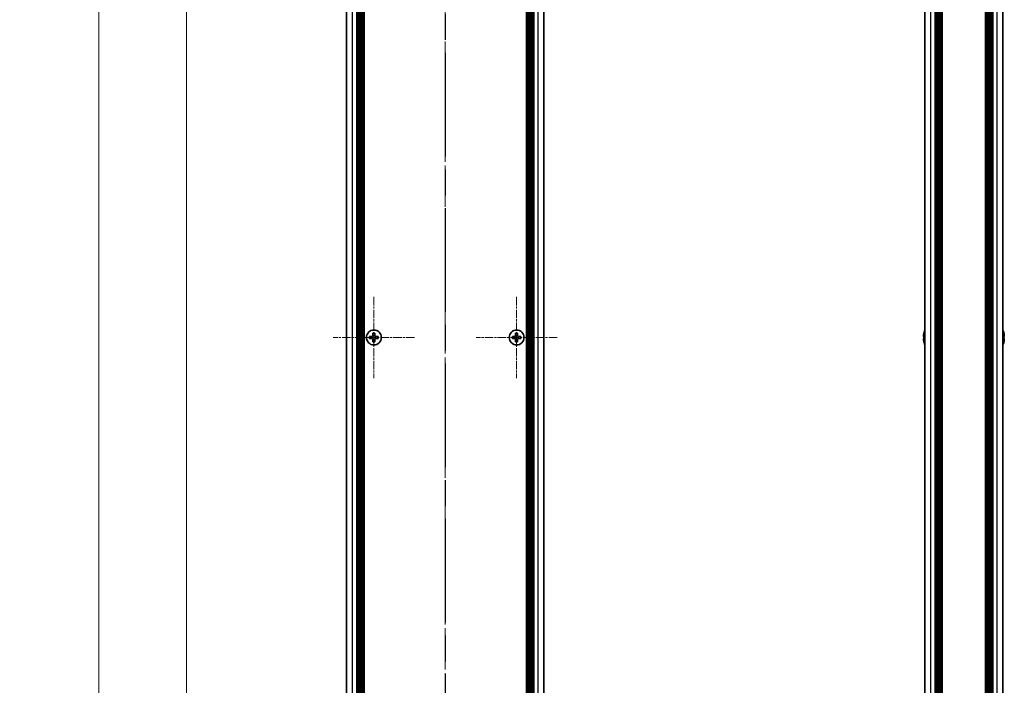
# Model space of a CAD drawing. Units: millimetres. Extents: x -50 to 7168, y -50 to 4717.
# Drawn here: x 1558 to 1929, y 452 to 703 of the extents above; entities that cross this region are included whole.
import ezdxf

# ---------------------------------------------------------------- set-up
doc = ezdxf.new("R2010")
doc.units = ezdxf.units.MM
doc.header["$LTSCALE"] = 2
doc.linetypes.add('CHAIN', pattern=[0.3543, 0.2362, -0.0295, 0.0591, -0.0295])
doc.layers.get('Defpoints').update_dxf_attribs({"lineweight": 25})
doc.layers.add('Center Mark (ISO)', color=7, linetype='Continuous', lineweight=18, true_color=0x80ffff)
doc.layers.add('Centerline (ISO)', color=7, linetype='Continuous', lineweight=18, true_color=0x80ffff)
for name, color, linetype, lineweight in [('Dimension (ISO)', 7, 'Continuous', 18), ('Section Line (ISO)', 7, 'CHAIN', 25), ('Visible (ISO)', 7, 'Continuous', 35), ('Visible Narrow (ISO)', 7, 'Continuous', 25)]:
    doc.layers.add(name, color=color, linetype=linetype, lineweight=lineweight)
doc.styles.add('Note Text (TK)', font='txt')
doc.dimstyles.new('Default - Method 1b (TK)', dxfattribs={"dimscale": 2, "dimtxt": 2.5, "dimasz": 2.5, "dimexe": 1, "dimexo": 1.5, "dimgap": 1, "dimtad": 1, "dimtoh": 1, "dimrnd": 1e-08, "dimdsep": 46, "dimtxsty": 'Note Text (TK)', "dimcen": 0.09, "dimdle": 5, "dimclrd": 100, "dimclre": 100, "dimclrt": 7, "dimadec": 1, "dimazin": 1, "dimtfac": 1, "dimtmove": 0, "dimatfit": 3, "dimfxl": 0, "dimtolj": 1, "dimlwd": -1, "dimlwe": -1, "dimarcsym": 0})

# ---------------------------------------------------------------- blocks, each defined once
blk = doc.blocks.new('2dTransSection1')
at = {"layer": 'Section Line (ISO)', "linetype": 'CHAIN', "ltscale": 16.519274}
blk.add_line((197.769, 263.052), (197.769, 66.058), dxfattribs=at)
blk = doc.blocks.new('*D53')
at = {"layer": 'Defpoints', "color": 0, "transparency": 16777216}
for p in [(1680.84, 1232.77), (1620.84, 332.77), (1680.84, 332.77)]:
    blk.add_point(p, dxfattribs=at)
at = {"layer": 'Dimension (ISO)', "color": 100, "transparency": 16777216}
for p, q in [((1673.34, 1232.77), (1615.84, 1232.77)), ((1620.84, 1220.27), (1620.84, 345.27)), ((1673.34, 332.77), (1615.84, 332.77))]:
    blk.add_line(p, q, dxfattribs=at)
for points in [[(1618.76, 1220.27), (1622.93, 1220.27), (1620.84, 1232.77)], [(1618.76, 345.27), (1622.93, 345.27), (1620.84, 332.77)]]:
    blk.add_solid(points, dxfattribs=at)
at = {"layer": 'Dimension (ISO)', "color": 7, "transparency": 16777216, "insert": (1609.59, 774.67), "char_height": 12.5, "attachment_point": 4, "rotation": 90, "style": 'Note Text (TK)'}
blk.add_mtext('\\A1; \\fＭＳ Ｐゴシック|b0|i0;\\H12.5000;D', dxfattribs=at)
blk = doc.blocks.new('*D54')
at = {"layer": 'Defpoints', "color": 0, "transparency": 16777216}
for p in [(1682.84, 1242.77), (1587.84, 322.77), (1682.84, 322.77)]:
    blk.add_point(p, dxfattribs=at)
at = {"layer": 'Dimension (ISO)', "color": 100, "transparency": 16777216}
for p, q in [((1675.34, 1242.77), (1582.84, 1242.77)), ((1587.84, 1230.27), (1587.84, 335.27)), ((1675.34, 322.77), (1582.84, 322.77))]:
    blk.add_line(p, q, dxfattribs=at)
for points in [[(1585.76, 1230.27), (1589.93, 1230.27), (1587.84, 1242.77)], [(1585.76, 335.27), (1589.93, 335.27), (1587.84, 322.77)]]:
    blk.add_solid(points, dxfattribs=at)
at = {"layer": 'Dimension (ISO)', "color": 7, "transparency": 16777216, "insert": (1576.59, 760.79), "char_height": 12.5, "attachment_point": 4, "rotation": 90, "style": 'Note Text (TK)'}
blk.add_mtext('\\A1; \\fＭＳ Ｐゴシック|b0|i0;\\H12.5000;D+20', dxfattribs=at)

msp = doc.modelspace()

# ---------------------------------------------------------------- linework, layer by layer
at = {"layer": 'Center Mark (ISO)', "linetype": 'CHAIN', "ltscale": 6.800489}
for p, q in [((1691.4444, 598.0696), (1691.4444, 567.4696)), ((1745.2444, 598.0696), (1745.2444, 567.4696)), ((1706.7444, 582.7696), (1676.1444, 582.7696)), ((1760.5444, 582.7696), (1729.9444, 582.7696))]:
    msp.add_line(p, q, dxfattribs=at)
at = {"layer": 'Centerline (ISO)', "linetype": 'CHAIN', "ltscale": 23.990969}
msp.add_line((1718.3444, 1255.2696), (1718.3444, 310.2696), dxfattribs=at)
at = {"layer": 'Visible (ISO)'}
for p, q in [((1681.1444, 334.7696), (1681.1444, 1230.7696)), ((1684.9944, 334.7696), (1684.9944, 1230.7696)), ((1685.2444, 334.7696), (1685.2444, 1230.7696)), ((1685.4944, 334.7696), (1685.4944, 1230.7696)), ((1685.7444, 334.7696), (1685.7444, 1230.7696)), ((1685.9944, 334.7696), (1685.9944, 1230.7696)), ((1686.2444, 334.7696), (1686.2444, 1230.7696)), ((1686.4944, 334.7696), (1686.4944, 1230.7696)), ((1686.7444, 334.7696), (1686.7444, 1230.7696)), ((1686.9944, 334.7696), (1686.9944, 1230.7696)), ((1687.2444, 334.7696), (1687.2444, 1230.7696)), ((1687.4944, 334.7696), (1687.4944, 1230.7696)), ((1687.7444, 334.7696), (1687.7444, 1230.7696)), ((1748.9444, 334.7696), (1748.9444, 1230.7696)), ((1749.1944, 334.7696), (1749.1944, 1230.7696)), ((1749.4444, 334.7696), (1749.4444, 1230.7696)), ((1749.6944, 334.7696), (1749.6944, 1230.7696)), ((1749.9444, 334.7696), (1749.9444, 1230.7696)), ((1750.1944, 334.7696), (1750.1944, 1230.7696)), ((1750.4444, 334.7696), (1750.4444, 1230.7696)), ((1750.6944, 334.7696), (1750.6944, 1230.7696)), ((1750.9444, 334.7696), (1750.9444, 1230.7696)), ((1751.1944, 334.7696), (1751.1944, 1230.7696)), ((1751.4444, 334.7696), (1751.4444, 1230.7696)), ((1751.6944, 334.7696), (1751.6944, 1230.7696)), ((1755.5444, 334.7696), (1755.5444, 1230.7696)), ((1899.1347, 334.7696), (1899.1347, 1230.7696)), ((1902.9847, 334.7696), (1902.9847, 1230.7696)), ((1903.2347, 334.7696), (1903.2347, 1230.7696)), ((1903.4847, 334.7696), (1903.4847, 1230.7696)), ((1903.7347, 334.7696), (1903.7347, 1230.7696)), ((1903.9847, 334.7696), (1903.9847, 1230.7696)), ((1904.2347, 334.7696), (1904.2347, 1230.7696)), ((1904.4847, 334.7696), (1904.4847, 1230.7696)), ((1904.7347, 334.7696), (1904.7347, 1230.7696)), ((1904.9847, 334.7696), (1904.9847, 1230.7696)), ((1905.4847, 334.7696), (1905.4847, 1230.7696)), ((1905.5347, 1230.7696), (1905.5347, 334.7696)), ((1922.1347, 334.7696), (1922.1347, 1230.7696)), ((1922.1847, 334.7696), (1922.1847, 1230.7696)), ((1922.6847, 334.7696), (1922.6847, 1230.7696)), ((1922.9347, 334.7696), (1922.9347, 1230.7696)), ((1923.1847, 334.7696), (1923.1847, 1230.7696)), ((1923.4347, 334.7696), (1923.4347, 1230.7696)), ((1923.6847, 334.7696), (1923.6847, 1230.7696)), ((1923.9347, 334.7696), (1923.9347, 1230.7696)), ((1924.1847, 334.7696), (1924.1847, 1230.7696)), ((1924.4347, 334.7696), (1924.4347, 1230.7696)), ((1924.6847, 334.7696), (1924.6847, 1230.7696)), ((1928.5347, 334.7696), (1928.5347, 1230.7696)), ((1690.5694, 583.1446), (1689.8444, 583.1446)), ((1689.8444, 583.1446), (1689.8444, 582.3946)), ((1691.0694, 584.3696), (1691.0694, 583.6446)), ((1691.8194, 584.3696), (1691.0694, 584.3696)), ((1691.8194, 583.6446), (1691.8194, 584.3696)), ((1693.0444, 583.1446), (1692.3194, 583.1446)), ((1693.0444, 582.3946), (1693.0444, 583.1446)), ((1744.3694, 583.1446), (1743.6444, 583.1446)), ((1743.6444, 583.1446), (1743.6444, 582.3946)), ((1744.8694, 584.3696), (1744.8694, 583.6446)), ((1745.6194, 584.3696), (1744.8694, 584.3696)), ((1745.6194, 583.6446), (1745.6194, 584.3696)), ((1746.8444, 583.1446), (1746.1194, 583.1446)), ((1746.8444, 582.3946), (1746.8444, 583.1446)), ((1898.7694, 583.1446), (1898.6461, 583.1446)), ((1898.7694, 584.3696), (1898.7597, 584.3696)), ((1928.9097, 584.3696), (1928.8999, 584.3696)), ((1929.0232, 583.1446), (1928.8999, 583.1446)), ((1689.8444, 582.3946), (1690.5694, 582.3946)), ((1691.0694, 581.8946), (1691.0694, 581.1696)), ((1691.0694, 581.1696), (1691.8194, 581.1696)), ((1691.8194, 581.1696), (1691.8194, 581.8946)), ((1692.3194, 582.3946), (1693.0444, 582.3946)), ((1743.6444, 582.3946), (1744.3694, 582.3946)), ((1744.8694, 581.8946), (1744.8694, 581.1696)), ((1744.8694, 581.1696), (1745.6194, 581.1696)), ((1745.6194, 581.1696), (1745.6194, 581.8946)), ((1746.1194, 582.3946), (1746.8444, 582.3946)), ((1898.6461, 582.3946), (1898.7694, 582.3946)), ((1898.7597, 581.1696), (1898.7694, 581.1696)), ((1928.8999, 582.3946), (1929.0232, 582.3946)), ((1928.8999, 581.1696), (1928.9097, 581.1696))]:
    msp.add_line(p, q, dxfattribs=at)
for centre in [(1691.4444, 582.7696), (1745.2444, 582.7696)]:
    msp.add_circle(centre, 2.8, dxfattribs=at)
for centre, radius, start, end in [((1905.9869, 582.7696), 7.3928, 167.500697, 173.2026), ((1905.9869, 582.7696), 7.4023, 157.773919, 167.517006), ((1905.9869, 582.7696), 7.2273, 177.025775, 182.974225), ((1921.6824, 582.7696), 7.4023, 12.482994, 22.226081), ((1921.6824, 582.7696), 7.3928, 6.7974, 12.499303), ((1921.6824, 582.7696), 7.2273, 357.025775, 2.974225), ((1905.9869, 582.7696), 7.3928, 186.7974, 192.499303), ((1905.9869, 582.7696), 7.4023, 192.482994, 202.226081), ((1921.6824, 582.7696), 7.4023, 337.773919, 347.517006), ((1921.6824, 582.7696), 7.3928, 347.500697, 353.2026)]:
    msp.add_arc(centre, radius, start, end, dxfattribs=at)
for points in [[(1690.5694, 583.1446), (1690.6319, 583.1446), (1690.6988, 583.1571), (1690.8221, 583.208), (1690.8784, 583.2466), (1690.9675, 583.3356), (1691.006, 583.392), (1691.057, 583.5152), (1691.0694, 583.5821), (1691.0694, 583.6446)], [(1691.8194, 583.6446), (1691.8194, 583.5821), (1691.8319, 583.5152), (1691.8828, 583.392), (1691.9213, 583.3356), (1692.0104, 583.2466), (1692.0667, 583.208), (1692.19, 583.1571), (1692.2569, 583.1446), (1692.3194, 583.1446)], [(1744.3694, 583.1446), (1744.4319, 583.1446), (1744.4988, 583.1571), (1744.6221, 583.208), (1744.6784, 583.2466), (1744.7675, 583.3356), (1744.806, 583.392), (1744.857, 583.5152), (1744.8694, 583.5821), (1744.8694, 583.6446)], [(1745.6194, 583.6446), (1745.6194, 583.5821), (1745.6319, 583.5152), (1745.6828, 583.392), (1745.7213, 583.3356), (1745.8104, 583.2466), (1745.8667, 583.208), (1745.99, 583.1571), (1746.0569, 583.1446), (1746.1194, 583.1446)], [(1898.6461, 583.6446), (1898.6387, 583.5821), (1898.6322, 583.5152), (1898.6236, 583.392), (1898.6215, 583.3356), (1898.6215, 583.2466), (1898.6236, 583.208), (1898.6322, 583.1571), (1898.6387, 583.1446), (1898.6461, 583.1446)], [(1929.0232, 583.1446), (1929.0307, 583.1446), (1929.0371, 583.1571), (1929.0457, 583.208), (1929.0478, 583.2466), (1929.0478, 583.3356), (1929.0457, 583.392), (1929.0371, 583.5152), (1929.0307, 583.5821), (1929.0232, 583.6446)], [(1691.0694, 581.8946), (1691.0694, 581.9572), (1691.057, 582.024), (1691.006, 582.1473), (1690.9675, 582.2037), (1690.8784, 582.2927), (1690.8221, 582.3312), (1690.6988, 582.3822), (1690.6319, 582.3946), (1690.5694, 582.3946)], [(1692.3194, 582.3946), (1692.2569, 582.3946), (1692.19, 582.3822), (1692.0667, 582.3312), (1692.0104, 582.2927), (1691.9213, 582.2037), (1691.8828, 582.1473), (1691.8319, 582.024), (1691.8194, 581.9572), (1691.8194, 581.8946)], [(1744.8694, 581.8946), (1744.8694, 581.9572), (1744.857, 582.024), (1744.806, 582.1473), (1744.7675, 582.2037), (1744.6784, 582.2927), (1744.6221, 582.3312), (1744.4988, 582.3822), (1744.4319, 582.3946), (1744.3694, 582.3946)], [(1746.1194, 582.3946), (1746.0569, 582.3946), (1745.99, 582.3822), (1745.8667, 582.3312), (1745.8104, 582.2927), (1745.7213, 582.2037), (1745.6828, 582.1473), (1745.6319, 582.024), (1745.6194, 581.9572), (1745.6194, 581.8946)], [(1898.6461, 582.3946), (1898.6387, 582.3946), (1898.6322, 582.3822), (1898.6236, 582.3312), (1898.6215, 582.2927), (1898.6215, 582.2037), (1898.6236, 582.1473), (1898.6322, 582.024), (1898.6387, 581.9572), (1898.6461, 581.8946)], [(1929.0232, 581.8946), (1929.0307, 581.9572), (1929.0371, 582.024), (1929.0457, 582.1473), (1929.0478, 582.2037), (1929.0478, 582.2927), (1929.0457, 582.3312), (1929.0371, 582.3822), (1929.0307, 582.3946), (1929.0232, 582.3946)]]:
    msp.add_open_spline(points, degree=3, knots=[0.076192776, 0.076192776, 0.076192776, 0.076192776, 0.0950828432, 0.0950828432, 0.1139729103, 0.1139729103, 0.1328629774, 0.1328629774, 0.1517530446, 0.1517530446, 0.1517530446, 0.1517530446], dxfattribs=at)
at = {"layer": 'Visible Narrow (ISO)'}
for p, q in [((1683.3444, 334.7696), (1683.3444, 1230.7696)), ((1753.3444, 334.7696), (1753.3444, 1230.7696)), ((1901.3347, 334.7696), (1901.3347, 1230.7696)), ((1905.2347, 334.7696), (1905.2347, 1230.7696)), ((1905.7847, 334.7696), (1905.7847, 1230.7696)), ((1921.8847, 1230.7696), (1921.8847, 334.7696)), ((1922.4347, 334.7696), (1922.4347, 1230.7696)), ((1926.3347, 334.7696), (1926.3347, 1230.7696)), ((1690.8444, 582.3122), (1690.8444, 583.227)), ((1690.987, 583.3696), (1691.9018, 583.3696)), ((1692.0444, 583.227), (1692.0444, 582.3122)), ((1744.6444, 582.3122), (1744.6444, 583.227)), ((1744.787, 583.3696), (1745.7018, 583.3696)), ((1745.8444, 583.227), (1745.8444, 582.3122)), ((1691.9018, 582.1696), (1690.987, 582.1696)), ((1745.7018, 582.1696), (1744.787, 582.1696))]:
    msp.add_line(p, q, dxfattribs=at)

# ---------------------------------------------------------------- block references
at = {"layer": 'Section Line (ISO)', "xscale": 5, "yscale": 5, "zscale": 5}
msp.add_blockref('2dTransSection1', (729.5, -40), dxfattribs=at)

# ---------------------------------------------------------------- dimensions: what is measured, and where the dimension line sits
at = {"layer": 'Dimension (ISO)', "color": 100, "true_color": 0x00ff3f}
for base, p1, p2, text, picture, middle in [((1587.8444, 322.7696), (1682.8444, 1242.7696), (1682.8444, 322.7696), ' \\fＭＳ Ｐゴシック|b0|i0;\\H12.5000;D+20', '*D54', (1587.8444, 782.7696)), ((1620.8444, 332.7696), (1680.8444, 1232.7696), (1680.8444, 332.7696), ' \\fＭＳ Ｐゴシック|b0|i0;\\H12.5000;D', '*D53', (1620.8444, 782.7696))]:
    dim = msp.add_linear_dim(base=base, p1=p1, p2=p2, angle=90, text=text, dimstyle='Default - Method 1b (TK)', override={"dimscale": 0, "dimtxt": 12.5, "dimasz": 12.5, "dimexe": 5, "dimexo": 7.5, "dimgap": 5, "dimtoh": 0, "dimdec": 2, "dimcen": 0.45, "dimtol": 0, "dimlim": 0, "dimtp": 0, "dimtm": 0, "dimtdec": 2, "dimtofl": 0, "dimatfit": 1}, dxfattribs=at)
    dim.commit()
    dim.dimension.update_dxf_attribs({"geometry": picture, "text_midpoint": middle, "dimtype": 160})

doc.saveas('drawing.dxf')
